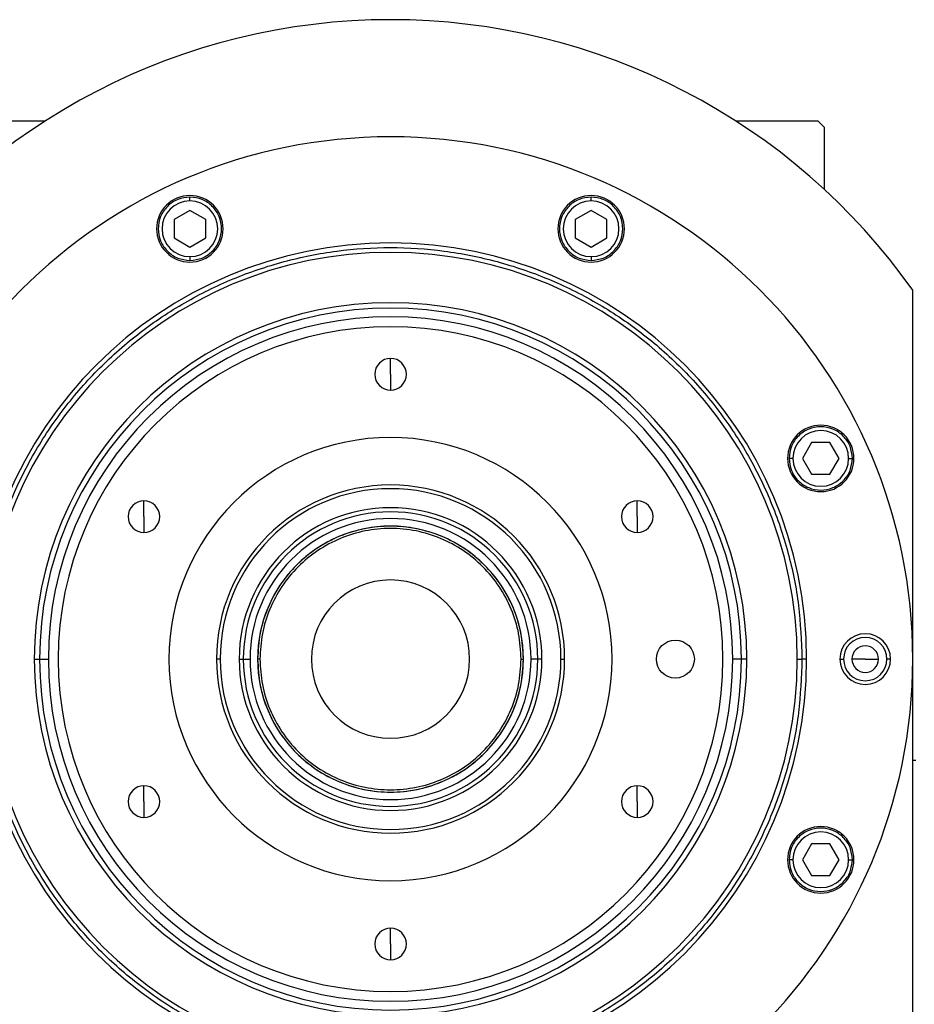
# Model space of a CAD drawing. Units: millimetres. Extents: x 263 to 2461, y 290 to 1600.
# Drawn here: x 904 to 1045, y 1347 to 1503 of the extents above; entities that cross this region are included whole.
import ezdxf

# ---------------------------------------------------------------- set-up
doc = ezdxf.new("R2010")
doc.units = ezdxf.units.MM

msp = doc.modelspace()

# ---------------------------------------------------------------- linework, layer by layer
at = {"color": 7, "linetype": 'Continuous', "lineweight": 25}
for p, q in [((894.64, 1486.75), (907.59, 1486.75)), ((1016.69, 1486.75), (1029.64, 1486.75)), ((1030.64, 1485.75), (1029.64, 1486.75)), ((1030.64, 1485.75), (1030.64, 1475.97)), ((930.44, 1474.12), (930.44, 1474.72)), ((993.83, 1474.12), (993.83, 1474.72)), ((930.44, 1472.61), (927.94, 1471.17)), ((932.94, 1471.17), (930.44, 1472.61)), ((993.83, 1472.61), (991.33, 1471.17)), ((996.33, 1471.17), (993.83, 1472.61)), ((927.94, 1471.17), (927.94, 1468.28)), ((932.94, 1468.28), (932.94, 1471.17)), ((991.33, 1471.17), (991.33, 1468.28)), ((996.33, 1468.28), (996.33, 1471.17)), ((927.94, 1468.28), (930.44, 1466.84)), ((930.44, 1466.84), (932.94, 1468.28)), ((991.33, 1468.28), (993.83, 1466.84)), ((993.83, 1466.84), (996.33, 1468.28)), ((930.44, 1465.32), (930.44, 1464.72)), ((993.83, 1465.32), (993.83, 1464.72)), ((1044.64, 1287.75), (1044.64, 1460.01)), ((962.14, 1446.75), (962.14, 1449.25)), ((962.14, 1446.75), (962.14, 1444.25)), ((1028.67, 1435.95), (1027.22, 1433.45)), ((1031.56, 1435.95), (1028.67, 1435.95)), ((1033, 1433.45), (1031.56, 1435.95)), ((1025.71, 1433.45), (1025.11, 1433.45)), ((1027.22, 1433.45), (1028.67, 1430.95)), ((1031.56, 1430.95), (1033, 1433.45)), ((1034.51, 1433.45), (1035.11, 1433.45)), ((1028.67, 1430.95), (1031.56, 1430.95)), ((923.17, 1424.25), (923.17, 1426.75)), ((1001.11, 1424.25), (1001.11, 1426.75)), ((923.17, 1424.25), (923.17, 1421.75)), ((1001.11, 1424.25), (1001.11, 1421.75)), ((905.85, 1401.75), (906.7, 1401.75)), ((906.7, 1401.75), (908.08, 1401.75)), ((935.22, 1401.75), (934.64, 1401.75)), ((938.22, 1401.75), (938.88, 1401.75)), ((938.88, 1401.75), (939.94, 1401.75)), ((941.5, 1401.75), (941.14, 1401.75)), ((982.77, 1401.75), (983.14, 1401.75)), ((985.4, 1401.75), (984.34, 1401.75)), ((986.05, 1401.75), (985.4, 1401.75)), ((989.06, 1401.75), (989.64, 1401.75)), ((1017.58, 1401.75), (1016.2, 1401.75)), ((1018.43, 1401.75), (1017.58, 1401.75)), ((1026.39, 1401.75), (1027.14, 1401.75)), ((1027.87, 1401.75), (1027.14, 1401.75)), ((1033.14, 1401.75), (1033.72, 1401.75)), ((1037.14, 1401.75), (1035.04, 1401.75)), ((1037.14, 1401.75), (1039.24, 1401.75)), ((1041.14, 1401.75), (1040.56, 1401.75)), ((1045.14, 1385.75), (1044.64, 1385.75)), ((923.17, 1379.25), (923.17, 1381.75)), ((1001.11, 1379.25), (1001.11, 1381.75)), ((923.17, 1379.25), (923.17, 1376.75)), ((1001.11, 1379.25), (1001.11, 1376.75)), ((1028.67, 1372.55), (1027.22, 1370.05)), ((1031.56, 1372.55), (1028.67, 1372.55)), ((1033, 1370.05), (1031.56, 1372.55)), ((1025.71, 1370.05), (1025.11, 1370.05)), ((1027.22, 1370.05), (1028.67, 1367.55)), ((1031.56, 1367.55), (1033, 1370.05)), ((1034.51, 1370.05), (1035.11, 1370.05)), ((1028.67, 1367.55), (1031.56, 1367.55)), ((962.14, 1356.75), (962.14, 1359.25)), ((962.14, 1356.75), (962.14, 1354.25))]:
    msp.add_line(p, q, dxfattribs=at)
msp.add_circle((1007.14, 1401.75), 3, dxfattribs=at)
for centre, radius, start, end in [((962.14, 1401.75), 101, 35.2311, 144.7689), ((962.14, 1401.75), 82.5, 0, 180), ((930.44, 1469.72), 5.25, 0, 180), ((993.83, 1469.72), 5.25, 0, 180), ((930.44, 1469.72), 4.4, 90, 270), ((930.44, 1469.72), 4.4, 270, 90), ((993.83, 1469.72), 4.4, 90, 270), ((993.83, 1469.72), 4.4, 270, 90), ((930.44, 1469.72), 5.25, 180, 0), ((993.83, 1469.72), 5.25, 180, 0), ((962.14, 1401.75), 65.73, 0, 180), ((962.14, 1401.75), 64.25, 0, 180), ((962.14, 1401.75), 56.29, 0, 180), ((962.14, 1401.75), 55.44, 0, 180), ((962.14, 1401.75), 54.06, 0, 180), ((962.14, 1401.75), 52.5, 90, 270), ((962.14, 1401.75), 52.5, 270, 90), ((962.14, 1446.75), 2.5, 90, 270), ((962.14, 1446.75), 2.5, 270, 90), ((1030.11, 1433.45), 5.25, 0, 180), ((1030.11, 1433.45), 4.4, 0, 180), ((962.14, 1401.75), 35, 90, 270), ((962.14, 1401.75), 35, 270, 90), ((1030.11, 1433.45), 5.25, 180, 0), ((1030.11, 1433.45), 4.4, 180, 360), ((962.14, 1401.75), 27.5, 360, 180), ((962.14, 1401.75), 27.5, 90, 270), ((962.14, 1401.75), 26.92, 360, 180), ((962.14, 1401.75), 27.5, 270, 90), ((923.17, 1424.25), 2.5, 90, 270), ((923.17, 1424.25), 2.5, 270, 90), ((1001.11, 1424.25), 2.5, 90, 270), ((1001.11, 1424.25), 2.5, 270, 90), ((962.14, 1401.75), 23.91, 0, 180), ((962.14, 1401.75), 23.26, 0, 180), ((962.14, 1401.75), 22.2, 0, 180), ((962.14, 1401.75), 21, 0, 180), ((962.14, 1401.75), 12.5, 0, 180), ((1037.14, 1401.75), 4, 0, 180), ((1037.14, 1401.75), 3.42, 0, 180), ((1037.14, 1401.75), 2.1, 0, 180), ((962.14, 1401.75), 82.5, 180, 0), ((962.14, 1401.75), 65.73, 180, 0), ((962.14, 1401.75), 64.25, 180, 0), ((962.14, 1401.75), 56.29, 180, 0), ((962.14, 1401.75), 55.44, 180, 0), ((962.14, 1401.75), 54.06, 180, 0), ((962.14, 1401.75), 26.92, 180, 0), ((962.14, 1401.75), 23.91, 180, 0), ((962.14, 1401.75), 23.26, 180, 0), ((962.14, 1401.75), 22.2, 180, 0), ((962.14, 1401.75), 21, 180, 0), ((962.14, 1401.75), 12.5, 180, 0), ((1037.14, 1401.75), 4, 180, 0), ((1037.14, 1401.75), 3.42, 180, 0), ((1037.14, 1401.75), 2.1, 180, 0), ((923.17, 1379.25), 2.5, 90, 270), ((923.17, 1379.25), 2.5, 270, 90), ((1001.11, 1379.25), 2.5, 90, 270), ((1001.11, 1379.25), 2.5, 270, 90), ((1030.11, 1370.05), 5.25, 0, 180), ((1030.11, 1370.05), 4.4, 0, 180), ((1030.11, 1370.05), 5.25, 180, 0), ((1030.11, 1370.05), 4.4, 180, 360), ((962.14, 1356.75), 2.5, 90, 270), ((962.14, 1356.75), 2.5, 270, 90)]:
    msp.add_arc(centre, radius, start, end, dxfattribs=at)
for points in [[(930.44, 1474.72), (929.79, 1474.65), (928.48, 1474.5), (926.81, 1473.34), (925.7, 1471.69), (925.31, 1469.72), (925.7, 1467.76), (926.81, 1466.1), (928.48, 1464.95), (929.79, 1464.8), (930.44, 1464.72)], [(930.44, 1464.72), (931.1, 1464.8), (932.41, 1464.95), (934.07, 1466.1), (935.18, 1467.76), (935.57, 1469.72), (935.18, 1471.69), (934.07, 1473.34), (932.41, 1474.5), (931.1, 1474.65), (930.44, 1474.72)], [(993.83, 1474.72), (993.18, 1474.65), (991.87, 1474.5), (990.21, 1473.34), (989.1, 1471.69), (988.7, 1469.72), (989.1, 1467.76), (990.21, 1466.1), (991.87, 1464.95), (993.18, 1464.8), (993.83, 1464.72)], [(993.83, 1464.72), (994.49, 1464.8), (995.8, 1464.95), (997.46, 1466.1), (998.57, 1467.76), (998.97, 1469.72), (998.57, 1471.69), (997.46, 1473.34), (995.8, 1474.5), (994.49, 1474.65), (993.83, 1474.72)], [(897.14, 1401.75), (897.25, 1404.59), (897.46, 1410.26), (899.19, 1418.62), (901.91, 1426.7), (905.69, 1434.34), (910.42, 1441.43), (916.05, 1447.84), (922.46, 1453.47), (929.55, 1458.2), (937.19, 1461.97), (945.27, 1464.71), (953.63, 1466.38), (962.14, 1466.94), (970.65, 1466.38), (979.01, 1464.71), (987.08, 1461.97), (994.73, 1458.2), (1001.82, 1453.47), (1008.23, 1447.84), (1013.85, 1441.43), (1018.59, 1434.34), (1022.37, 1426.7), (1025.09, 1418.62), (1026.82, 1410.26), (1027.03, 1404.59), (1027.14, 1401.75)], [(1035.11, 1433.45), (1035.04, 1434.1), (1034.89, 1435.41), (1033.73, 1437.07), (1032.08, 1438.19), (1030.11, 1438.58), (1028.15, 1438.19), (1026.49, 1437.07), (1025.34, 1435.41), (1025.19, 1434.1), (1025.11, 1433.45)], [(1025.11, 1433.45), (1025.19, 1432.79), (1025.34, 1431.48), (1026.49, 1429.82), (1028.15, 1428.71), (1030.11, 1428.32), (1032.08, 1428.71), (1033.73, 1429.82), (1034.89, 1431.48), (1035.04, 1432.79), (1035.11, 1433.45)], [(983.14, 1401.75), (983.06, 1403.12), (982.9, 1405.87), (981.66, 1409.83), (979.71, 1413.49), (977.08, 1416.69), (973.88, 1419.32), (970.23, 1421.27), (966.26, 1422.47), (962.14, 1422.88), (958.02, 1422.47), (954.05, 1421.27), (950.4, 1419.32), (947.19, 1416.69), (944.56, 1413.49), (942.62, 1409.83), (941.37, 1405.87), (941.22, 1403.12), (941.14, 1401.75)], [(982.77, 1401.75), (982.7, 1403.1), (982.54, 1405.8), (981.32, 1409.69), (979.41, 1413.28), (976.82, 1416.43), (973.68, 1419.01), (970.09, 1420.93), (966.19, 1422.12), (962.14, 1422.51), (958.09, 1422.12), (954.19, 1420.93), (950.6, 1419.01), (947.45, 1416.43), (944.87, 1413.28), (942.96, 1409.69), (941.73, 1405.8), (941.58, 1403.1), (941.5, 1401.75)], [(1027.14, 1401.75), (1027.03, 1398.91), (1026.82, 1393.24), (1025.09, 1384.88), (1022.37, 1376.8), (1018.59, 1369.16), (1013.85, 1362.07), (1008.23, 1355.66), (1001.82, 1350.03), (994.73, 1345.3), (987.08, 1341.53), (979.01, 1338.79), (970.65, 1337.12), (962.14, 1336.56), (953.63, 1337.12), (945.27, 1338.79), (937.19, 1341.53), (929.55, 1345.3), (922.46, 1350.03), (916.05, 1355.66), (910.42, 1362.07), (905.69, 1369.16), (901.91, 1376.8), (899.19, 1384.88), (897.46, 1393.24), (897.25, 1398.91), (897.14, 1401.75)], [(941.14, 1401.75), (941.22, 1400.37), (941.37, 1397.62), (942.62, 1393.66), (944.56, 1390), (947.19, 1386.8), (950.4, 1384.17), (954.05, 1382.22), (958.02, 1381.02), (962.14, 1380.61), (966.26, 1381.02), (970.23, 1382.22), (973.88, 1384.17), (977.08, 1386.8), (979.71, 1390), (981.66, 1393.66), (982.9, 1397.62), (983.06, 1400.37), (983.14, 1401.75)], [(941.5, 1401.75), (941.58, 1400.4), (941.73, 1397.69), (942.96, 1393.8), (944.87, 1390.21), (947.45, 1387.06), (950.6, 1384.48), (954.19, 1382.56), (958.09, 1381.38), (962.14, 1380.98), (966.19, 1381.38), (970.09, 1382.56), (973.68, 1384.48), (976.82, 1387.06), (979.41, 1390.21), (981.32, 1393.8), (982.54, 1397.69), (982.7, 1400.4), (982.77, 1401.75)], [(1035.11, 1370.05), (1035.04, 1370.71), (1034.89, 1372.02), (1033.73, 1373.68), (1032.08, 1374.79), (1030.11, 1375.18), (1028.15, 1374.79), (1026.49, 1373.68), (1025.34, 1372.02), (1025.19, 1370.71), (1025.11, 1370.05)], [(1025.11, 1370.05), (1025.19, 1369.4), (1025.34, 1368.09), (1026.49, 1366.43), (1028.15, 1365.31), (1030.11, 1364.92), (1032.08, 1365.31), (1033.73, 1366.43), (1034.89, 1368.09), (1035.04, 1369.4), (1035.11, 1370.05)]]:
    msp.add_open_spline(points, degree=3, dxfattribs=at)

doc.saveas('drawing.dxf')
